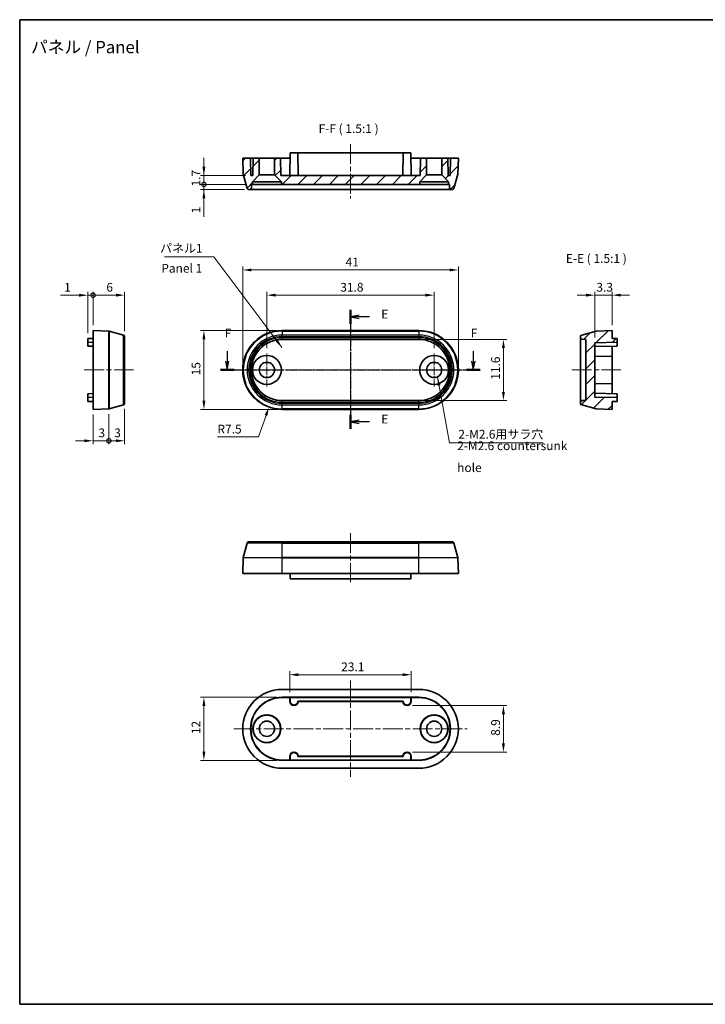
# Model space of a CAD drawing. Units: millimetres. Extents: x 10 to 1343, y 5 to 286.
# Drawn here: x 1082 to 1213, y 5 to 193 of the extents above; entities that cross this region are included whole.
import ezdxf

# ---------------------------------------------------------------- set-up
doc = ezdxf.new("R2010")
doc.units = ezdxf.units.MM
doc.header["$LTSCALE"] = 0.666667
doc.linetypes.add('CHAIN', pattern=[0.3543, 0.2362, -0.0295, 0.0591, -0.0295])
doc.layers.get('Defpoints').update_dxf_attribs({"lineweight": 25})
for name, color, linetype, lineweight in [('Border (ISO)', 7, 'Continuous', 35), ('Center Mark (ISO)', 131, 'Continuous', 18), ('Centerline (ISO)', 131, 'Continuous', 18), ('Dimension (ISO)', 7, 'Continuous', 18), ('Hatch (ISO)', 1, 'Continuous', 18), ('Section Line (ISO)', 7, 'CHAIN', 25), ('Symbol (ISO)', 7, 'Continuous', 18), ('Visible (ISO)', 7, 'Continuous', 35), ('Visible Narrow (ISO)', 7, 'Continuous', 25)]:
    doc.layers.add(name, color=color, linetype=linetype, lineweight=lineweight)
doc.styles.add('Note Text (TK)', font='txt')
doc.dimstyles.new('Default - Method 1b (TK)', dxfattribs={"dimscale": 0.666667, "dimtxt": 2.5, "dimasz": 2.5, "dimexe": 1, "dimexo": 1.5, "dimgap": 1, "dimtad": 1, "dimtoh": 1, "dimrnd": 1e-08, "dimdsep": 46, "dimtxsty": 'Note Text (TK)', "dimcen": 0.09, "dimdle": 5, "dimclrd": 100, "dimclre": 100, "dimclrt": 7, "dimadec": 1, "dimazin": 1, "dimtfac": 1, "dimtmove": 0, "dimatfit": 3, "dimfxl": 1, "dimtolj": 1, "dimlwd": -1, "dimlwe": -1, "dimarcsym": 0})
doc.dimstyles.new('Default - Method 1b (TK)$7', dxfattribs={"dimscale": 0.666667, "dimtxt": 2.5, "dimasz": 2.5, "dimexe": 1, "dimexo": 1.5, "dimgap": 1, "dimtad": 1, "dimtoh": 1, "dimrnd": 1e-08, "dimdsep": 46, "dimtxsty": 'Note Text (TK)', "dimcen": 0.09, "dimdle": 5, "dimclrd": 100, "dimclre": 100, "dimclrt": 7, "dimadec": 1, "dimazin": 1, "dimtfac": 1, "dimtmove": 0, "dimatfit": 3, "dimfxl": 1, "dimtolj": 1, "dimlwd": -1, "dimlwe": -1, "dimarcsym": 0})
pattern_1 = [(45, (1072.6667, 8e-07), (-1.49671, 1.49671), [])]

# ---------------------------------------------------------------- blocks, each defined once
blk = doc.blocks.new('図面枠 tk図枠')
at = {"layer": 'Border (ISO)'}
for p, q in [((14.5, 289), (405.5, 289)), ((14.5, 289), (14.5, 8)), ((405.5, 289), (405.5, 8)), ((14.5, 8), (405.5, 8))]:
    blk.add_line(p, q, dxfattribs=at)
blk = doc.blocks.new('2dTransSection4')
at = {"layer": 'Section Line (ISO)', "linetype": 'CHAIN', "ltscale": 16.91433}
blk.add_line((108.83, 206.18), (108.83, 172.22), dxfattribs=at)
at = {"layer": 'Section Line (ISO)', "linetype": 'Continuous', "lineweight": 50}
for p, q in [((108.83, 206.18), (108.83, 202.18)), ((108.83, 176.21), (108.83, 172.22))]:
    blk.add_line(p, q, dxfattribs=at)
at = {"layer": 'Section Line (ISO)', "linetype": 'Continuous'}
for p, q in [((111.33, 204.68), (108.83, 204.18)), ((111.33, 204.18), (108.83, 204.18)), ((108.83, 204.18), (111.33, 203.68)), ((114.21, 204.18), (111.33, 204.18)), ((111.33, 174.72), (108.83, 174.22)), ((111.33, 174.22), (108.83, 174.22)), ((108.83, 174.22), (111.33, 173.72)), ((114.21, 174.22), (111.33, 174.22))]:
    blk.add_line(p, q, dxfattribs=at)
at = {"layer": 'Section Line (ISO)', "char_height": 2.5, "attachment_point": 7, "style": 'Note Text (TK)'}
for insert in [(117.6, 202.95), (117.6, 172.99)]:
    blk.add_mtext('E', dxfattribs=dict(at, insert=insert))
blk = doc.blocks.new('2dTransSection5')
at = {"layer": 'Section Line (ISO)', "linetype": 'Continuous'}
for p, q in [((73.68, 194.39), (73.68, 191.53)), ((143.85, 194.39), (143.85, 191.53)), ((73.18, 191.53), (73.68, 189.03)), ((73.68, 191.53), (73.68, 189.03)), ((73.68, 189.03), (74.18, 191.53)), ((143.35, 191.53), (143.85, 189.03)), ((143.85, 191.53), (143.85, 189.03)), ((143.85, 189.03), (144.35, 191.53))]:
    blk.add_line(p, q, dxfattribs=at)
at = {"layer": 'Section Line (ISO)', "linetype": 'CHAIN', "ltscale": 16.503805}
blk.add_line((71.76, 189.03), (145.78, 189.03), dxfattribs=at)
at = {"layer": 'Section Line (ISO)', "linetype": 'Continuous', "lineweight": 50}
for p, q in [((71.76, 189.03), (75.61, 189.03)), ((141.93, 189.03), (145.78, 189.03))]:
    blk.add_line(p, q, dxfattribs=at)
at = {"layer": 'Section Line (ISO)', "char_height": 2.5, "attachment_point": 7, "style": 'Note Text (TK)'}
for insert in [(72.97, 197.53), (143.14, 197.53)]:
    blk.add_mtext('F', dxfattribs=dict(at, insert=insert))
blk = doc.blocks.new('*D106')
at = {"layer": 'Defpoints', "color": 0}
for p in [(1165.72, 145.05), (1124.72, 126.02), (1165.72, 126.02)]:
    blk.add_point(p, dxfattribs=at)
at = {"layer": 'Dimension (ISO)', "color": 100}
for p, q in [((1124.72, 127.02), (1124.72, 145.71)), ((1126.39, 145.05), (1164.05, 145.05)), ((1165.72, 127.02), (1165.72, 145.71))]:
    blk.add_line(p, q, dxfattribs=at)
for points in [[(1126.39, 145.32), (1126.39, 144.77), (1124.72, 145.05)], [(1164.05, 145.32), (1164.05, 144.77), (1165.72, 145.05)]]:
    blk.add_solid(points, dxfattribs=at)
at = {"layer": 'Dimension (ISO)', "color": 7, "insert": (1144.28, 146.55), "char_height": 1.667, "attachment_point": 4, "style": 'Note Text (TK)'}
blk.add_mtext('\\A1;41', dxfattribs=at)
blk = doc.blocks.new('*D107')
at = {"layer": 'Defpoints', "color": 0}
for p in [(1161.12, 140.26), (1129.32, 129.14), (1161.12, 129.14)]:
    blk.add_point(p, dxfattribs=at)
at = {"layer": 'Dimension (ISO)', "color": 100}
for p, q in [((1129.32, 130.14), (1129.32, 140.92)), ((1161.12, 130.14), (1161.12, 140.92)), ((1130.99, 140.26), (1159.45, 140.26))]:
    blk.add_line(p, q, dxfattribs=at)
for points in [[(1130.99, 140.54), (1130.99, 139.98), (1129.32, 140.26)], [(1159.45, 140.54), (1159.45, 139.98), (1161.12, 140.26)]]:
    blk.add_solid(points, dxfattribs=at)
at = {"layer": 'Dimension (ISO)', "color": 7, "insert": (1143.27, 141.76), "char_height": 1.667, "attachment_point": 4, "style": 'Note Text (TK)'}
blk.add_mtext('\\A1;31.8', dxfattribs=at)
blk = doc.blocks.new('*D108')
at = {"layer": 'Defpoints', "color": 0}
for p in [(1132.22, 133.52), (1117.35, 118.52), (1132.22, 118.52)]:
    blk.add_point(p, dxfattribs=at)
at = {"layer": 'Dimension (ISO)', "color": 100}
for p, q in [((1131.22, 133.52), (1116.68, 133.52)), ((1117.35, 131.85), (1117.35, 120.19)), ((1131.22, 118.52), (1116.68, 118.52))]:
    blk.add_line(p, q, dxfattribs=at)
for points in [[(1117.07, 131.85), (1117.63, 131.85), (1117.35, 133.52)], [(1117.07, 120.19), (1117.63, 120.19), (1117.35, 118.52)]]:
    blk.add_solid(points, dxfattribs=at)
at = {"layer": 'Dimension (ISO)', "color": 7, "insert": (1115.85, 125), "char_height": 1.667, "attachment_point": 4, "rotation": 90, "style": 'Note Text (TK)'}
blk.add_mtext('\\A1;15', dxfattribs=at)
blk = doc.blocks.new('_DotSmall')
at = {"color": 0, "linetype": 'ByBlock', "const_width": 0.5}
blk.add_lwpolyline([(-0.0625, 0, 1), (0.0625, 0, 1)], format="xyb", close=True, dxfattribs=at)
blk = doc.blocks.new('*D109')
at = {"layer": 'Defpoints', "color": 0}
for p in [(1096.28, 140.24), (1096.28, 133.52), (1095.28, 132)]:
    blk.add_point(p, dxfattribs=at)
at = {"layer": 'Dimension (ISO)', "color": 100}
for p, q in [((1095.28, 133), (1095.28, 140.91)), ((1096.28, 134.52), (1096.28, 140.91)), ((1093.62, 140.24), (1090.11, 140.24)), ((1096.28, 140.24), (1095.28, 140.24)), ((1096.28, 140.24), (1099.62, 140.24))]:
    blk.add_line(p, q, dxfattribs=at)
blk.add_solid([(1093.62, 140.52), (1093.62, 139.97), (1095.28, 140.24)], dxfattribs=at)
at = {"layer": 'Dimension (ISO)', "color": 100, "xscale": 1.666666666666666, "yscale": 1.666666666666666, "zscale": 1.666666666666666, "rotation": 180}
blk.add_blockref('_DotSmall', (1096.28, 140.24), dxfattribs=at)
at = {"layer": 'Dimension (ISO)', "color": 7, "insert": (1090.78, 141.74), "char_height": 1.667, "attachment_point": 4, "style": 'Note Text (TK)'}
blk.add_mtext('\\A1;1', dxfattribs=at)
blk = doc.blocks.new('*D110')
at = {"layer": 'Defpoints', "color": 0}
for p in [(1102.28, 140.26), (1096.28, 133.52), (1102.28, 132.38)]:
    blk.add_point(p, dxfattribs=at)
at = {"layer": 'Dimension (ISO)', "color": 100}
for p, q in [((1096.28, 134.52), (1096.28, 140.92)), ((1102.28, 133.38), (1102.28, 140.92)), ((1096.28, 140.26), (1100.62, 140.26))]:
    blk.add_line(p, q, dxfattribs=at)
blk.add_solid([(1100.62, 140.54), (1100.62, 139.98), (1102.28, 140.26)], dxfattribs=at)
at = {"layer": 'Dimension (ISO)', "color": 100, "xscale": 1.666666666666666, "yscale": 1.666666666666666, "zscale": 1.666666666666666, "rotation": 180}
blk.add_blockref('_DotSmall', (1096.28, 140.26), dxfattribs=at)
at = {"layer": 'Dimension (ISO)', "color": 7, "insert": (1098.81, 141.76), "char_height": 1.667, "attachment_point": 4, "style": 'Note Text (TK)'}
blk.add_mtext('\\A1;6', dxfattribs=at)
blk = doc.blocks.new('*D111')
at = {"layer": 'Defpoints', "color": 0}
for p in [(1096.28, 118.52), (1099.28, 118.63), (1099.28, 112.55)]:
    blk.add_point(p, dxfattribs=at)
at = {"layer": 'Dimension (ISO)', "color": 100}
for p, q in [((1096.28, 117.52), (1096.28, 111.89)), ((1099.28, 117.63), (1099.28, 111.89)), ((1094.62, 112.55), (1092.95, 112.55)), ((1096.28, 112.55), (1099.28, 112.55)), ((1099.28, 112.55), (1100.95, 112.55))]:
    blk.add_line(p, q, dxfattribs=at)
blk.add_solid([(1094.62, 112.83), (1094.62, 112.28), (1096.28, 112.55)], dxfattribs=at)
at = {"layer": 'Dimension (ISO)', "color": 100, "xscale": 1.666666666666666, "yscale": 1.666666666666666, "zscale": 1.666666666666666, "rotation": 180}
blk.add_blockref('_DotSmall', (1099.28, 112.55), dxfattribs=at)
at = {"layer": 'Dimension (ISO)', "color": 7, "insert": (1097.3, 114.05), "char_height": 1.667, "attachment_point": 4, "style": 'Note Text (TK)'}
blk.add_mtext('\\A1;3', dxfattribs=at)
blk = doc.blocks.new('*D112')
at = {"layer": 'Defpoints', "color": 0}
for p in [(1099.28, 118.63), (1102.28, 119.66), (1102.28, 112.55)]:
    blk.add_point(p, dxfattribs=at)
at = {"layer": 'Dimension (ISO)', "color": 100}
for p, q in [((1102.28, 118.66), (1102.28, 111.89)), ((1099.28, 117.63), (1099.28, 111.89)), ((1099.28, 112.55), (1100.62, 112.55))]:
    blk.add_line(p, q, dxfattribs=at)
blk.add_solid([(1100.62, 112.83), (1100.62, 112.28), (1102.28, 112.55)], dxfattribs=at)
at = {"layer": 'Dimension (ISO)', "color": 100, "xscale": 1.666666666666666, "yscale": 1.666666666666666, "zscale": 1.666666666666666, "rotation": 180}
blk.add_blockref('_DotSmall', (1099.28, 112.55), dxfattribs=at)
at = {"layer": 'Dimension (ISO)', "color": 7, "insert": (1100.3, 114.05), "char_height": 1.667, "attachment_point": 4, "style": 'Note Text (TK)'}
blk.add_mtext('\\A1;3', dxfattribs=at)
blk = doc.blocks.new('*D113')
at = {"layer": 'Defpoints', "color": 0}
for p in [(1132.22, 126.02), (1129.71, 118.95)]:
    blk.add_point(p, dxfattribs=at)
at = {"layer": 'Dimension (ISO)', "color": 100}
for p, q in [((1127.7, 113.27), (1129.16, 117.38)), ((1119.92, 113.27), (1127.7, 113.27))]:
    blk.add_line(p, q, dxfattribs=at)
blk.add_solid([(1128.89, 117.47), (1129.42, 117.29), (1129.71, 118.95)], dxfattribs=at)
at = {"layer": 'Dimension (ISO)', "color": 7, "insert": (1119.92, 114.77), "char_height": 1.667, "attachment_point": 4, "style": 'Note Text (TK)'}
blk.add_mtext('\\A1;R7.5', dxfattribs=at)
blk = doc.blocks.new('*D114')
at = {"layer": 'Defpoints', "color": 0}
for p in [(1194.95, 140.26), (1194.95, 133.52), (1191.65, 131.21)]:
    blk.add_point(p, dxfattribs=at)
at = {"layer": 'Dimension (ISO)', "color": 100}
for p, q in [((1191.65, 132.21), (1191.65, 140.92)), ((1194.95, 134.52), (1194.95, 140.92)), ((1189.98, 140.26), (1188.31, 140.26)), ((1191.65, 140.26), (1194.95, 140.26)), ((1196.61, 140.26), (1198.28, 140.26))]:
    blk.add_line(p, q, dxfattribs=at)
for points in [[(1189.98, 140.54), (1189.98, 139.98), (1191.65, 140.26)], [(1196.61, 140.54), (1196.61, 139.98), (1194.95, 140.26)]]:
    blk.add_solid(points, dxfattribs=at)
at = {"layer": 'Dimension (ISO)', "color": 7, "insert": (1191.96, 141.76), "char_height": 1.667, "attachment_point": 4, "style": 'Note Text (TK)'}
blk.add_mtext('\\A1;3.3', dxfattribs=at)
blk = doc.blocks.new('*D115')
at = {"layer": 'Defpoints', "color": 0}
for p in [(1158.22, 131.85), (1158.22, 120.2), (1174.29, 120.2)]:
    blk.add_point(p, dxfattribs=at)
at = {"layer": 'Dimension (ISO)', "color": 100}
for p, q in [((1159.22, 131.85), (1174.96, 131.85)), ((1174.29, 130.18), (1174.29, 121.86)), ((1159.22, 120.2), (1174.96, 120.2))]:
    blk.add_line(p, q, dxfattribs=at)
for points in [[(1174.01, 130.18), (1174.57, 130.18), (1174.29, 131.85)], [(1174.01, 121.86), (1174.57, 121.86), (1174.29, 120.2)]]:
    blk.add_solid(points, dxfattribs=at)
at = {"layer": 'Dimension (ISO)', "color": 7, "insert": (1172.79, 124.15), "char_height": 1.667, "attachment_point": 4, "rotation": 90, "style": 'Note Text (TK)'}
blk.add_mtext('\\A1;11.6', dxfattribs=at)
blk = doc.blocks.new('*D116')
at = {"layer": 'Defpoints', "color": 0}
for p in [(1156.78, 68.04), (1133.66, 63.7), (1156.78, 63.7)]:
    blk.add_point(p, dxfattribs=at)
at = {"layer": 'Dimension (ISO)', "color": 100}
for p, q in [((1133.66, 64.7), (1133.66, 68.71)), ((1135.33, 68.04), (1155.11, 68.04)), ((1156.78, 64.7), (1156.78, 68.71))]:
    blk.add_line(p, q, dxfattribs=at)
for points in [[(1135.33, 68.32), (1135.33, 67.76), (1133.66, 68.04)], [(1155.11, 68.32), (1155.11, 67.76), (1156.78, 68.04)]]:
    blk.add_solid(points, dxfattribs=at)
at = {"layer": 'Dimension (ISO)', "color": 7, "insert": (1143.44, 69.54), "char_height": 1.667, "attachment_point": 4, "style": 'Note Text (TK)'}
blk.add_mtext('\\A1;23.1', dxfattribs=at)
blk = doc.blocks.new('*D117')
at = {"layer": 'Defpoints', "color": 0}
for p in [(1132.22, 63.75), (1117.35, 51.75), (1132.22, 51.75)]:
    blk.add_point(p, dxfattribs=at)
at = {"layer": 'Dimension (ISO)', "color": 100}
for p, q in [((1131.22, 63.75), (1116.68, 63.75)), ((1117.35, 62.09), (1117.35, 53.42)), ((1131.22, 51.75), (1116.68, 51.75))]:
    blk.add_line(p, q, dxfattribs=at)
for points in [[(1117.07, 62.09), (1117.63, 62.09), (1117.35, 63.75)], [(1117.07, 53.42), (1117.63, 53.42), (1117.35, 51.75)]]:
    blk.add_solid(points, dxfattribs=at)
at = {"layer": 'Dimension (ISO)', "color": 7, "insert": (1115.85, 56.73), "char_height": 1.667, "attachment_point": 4, "rotation": 90, "style": 'Note Text (TK)'}
blk.add_mtext('\\A1;12', dxfattribs=at)
blk = doc.blocks.new('*D118')
at = {"layer": 'Defpoints', "color": 0}
for p in [(1156, 62.2), (1156, 53.31), (1174.29, 53.31)]:
    blk.add_point(p, dxfattribs=at)
at = {"layer": 'Dimension (ISO)', "color": 100}
for p, q in [((1157, 62.2), (1174.96, 62.2)), ((1174.29, 60.53), (1174.29, 54.98)), ((1157, 53.31), (1174.96, 53.31))]:
    blk.add_line(p, q, dxfattribs=at)
for points in [[(1174.01, 60.53), (1174.57, 60.53), (1174.29, 62.2)], [(1174.01, 54.98), (1174.57, 54.98), (1174.29, 53.31)]]:
    blk.add_solid(points, dxfattribs=at)
at = {"layer": 'Dimension (ISO)', "color": 7, "insert": (1172.79, 56.42), "char_height": 1.667, "attachment_point": 4, "rotation": 90, "style": 'Note Text (TK)'}
blk.add_mtext('\\A1;8.9', dxfattribs=at)
blk = doc.blocks.new('*D119')
at = {"layer": 'Defpoints', "color": 0}
for p in [(1117.35, 161.33), (1126.4, 161.33), (1126.08, 160.33)]:
    blk.add_point(p, dxfattribs=at)
at = {"layer": 'Dimension (ISO)', "color": 100}
for p, q in [((1117.35, 161.33), (1117.35, 164.66)), ((1125.4, 161.33), (1116.68, 161.33)), ((1117.35, 161.33), (1117.35, 160.33)), ((1125.08, 160.33), (1116.68, 160.33)), ((1117.35, 158.66), (1117.35, 155.16))]:
    blk.add_line(p, q, dxfattribs=at)
blk.add_solid([(1117.07, 158.66), (1117.63, 158.66), (1117.35, 160.33)], dxfattribs=at)
at = {"layer": 'Dimension (ISO)', "color": 100, "xscale": 1.666666666666666, "yscale": 1.666666666666666, "zscale": 1.666666666666666, "rotation": 270}
blk.add_blockref('_DotSmall', (1117.35, 161.33), dxfattribs=at)
at = {"layer": 'Dimension (ISO)', "color": 7, "insert": (1115.85, 155.83), "char_height": 1.667, "attachment_point": 4, "rotation": 90, "style": 'Note Text (TK)'}
blk.add_mtext('\\A1;1', dxfattribs=at)
blk = doc.blocks.new('*D120')
at = {"layer": 'Defpoints', "color": 0}
for p in [(1117.35, 163.03), (1126.28, 163.03), (1126.4, 161.33)]:
    blk.add_point(p, dxfattribs=at)
at = {"layer": 'Dimension (ISO)', "color": 100}
for p, q in [((1117.35, 164.7), (1117.35, 166.36)), ((1125.28, 163.03), (1116.68, 163.03)), ((1117.35, 161.33), (1117.35, 163.03)), ((1125.4, 161.33), (1116.68, 161.33)), ((1117.35, 161.33), (1117.35, 159.66))]:
    blk.add_line(p, q, dxfattribs=at)
blk.add_solid([(1117.07, 164.7), (1117.63, 164.7), (1117.35, 163.03)], dxfattribs=at)
at = {"layer": 'Dimension (ISO)', "color": 100, "xscale": 1.666666666666666, "yscale": 1.666666666666666, "zscale": 1.666666666666666, "rotation": 90}
blk.add_blockref('_DotSmall', (1117.35, 161.33), dxfattribs=at)
at = {"layer": 'Dimension (ISO)', "color": 7, "insert": (1115.85, 160.93), "char_height": 1.667, "attachment_point": 4, "rotation": 90, "style": 'Note Text (TK)'}
blk.add_mtext('\\A1;1.7', dxfattribs=at)

msp = doc.modelspace()

# ---------------------------------------------------------------- hatches: boundary and pattern name
at = {"layer": 'Hatch (ISO)'}
h = msp.add_hatch(dxfattribs=at)
h.set_pattern_fill('ANSI31', color=256, scale=16.933333, style=0)
h.set_pattern_definition(pattern_1)
edge = h.paths.add_edge_path()
edge.add_line((1162.57, 163.13), (1163.87, 161.83))
edge.add_line((1163.87, 161.83), (1163.87, 161.33))
edge.add_line((1163.87, 161.33), (1164.044, 161.33))
edge.add_line((1164.044, 161.33), (1164.056, 160.625))
edge.add_ellipse((1164.356, 160.63), major_axis=(-0.3, -0.005), ratio=1, start_angle=0, end_angle=89)
edge.add_line((1164.356, 160.33), (1164.581, 160.33))
edge.add_ellipse((1164.581, 160.63), major_axis=(0, -0.3), ratio=1, start_angle=0, end_angle=75)
edge.add_line((1164.871, 160.552), (1165.606, 163.297))
edge.add_ellipse((1165.316, 163.375), major_axis=(0.29, -0.078), ratio=1, start_angle=0, end_angle=13)
edge.add_line((1165.616, 163.364), (1165.72, 166.33))
edge.add_line((1165.72, 166.33), (1164.22, 166.33))
edge.add_line((1164.22, 166.33), (1164.162, 163.03))
edge.add_line((1164.162, 163.03), (1163.767, 163.03))
edge.add_line((1163.767, 163.03), (1163.71, 166.33))
edge.add_line((1163.71, 166.33), (1162.57, 166.33))
edge.add_line((1162.57, 166.33), (1162.57, 163.13))
h.paths.add_polyline_path([(1130.77, 163.13), (1132.07, 161.83), (1132.07, 161.33), (1158.37, 161.33), (1158.37, 161.83), (1159.67, 163.13), (1159.67, 166.33), (1158.53, 166.33), (1158.472, 163.03), (1131.967, 163.03), (1131.91, 166.33), (1130.77, 166.33)])
edge = h.paths.add_edge_path()
edge.add_line((1126.57, 161.83), (1127.87, 163.13))
edge.add_line((1127.87, 163.13), (1127.87, 166.33))
edge.add_line((1127.87, 166.33), (1126.73, 166.33))
edge.add_line((1126.73, 166.33), (1126.672, 163.03))
edge.add_line((1126.672, 163.03), (1126.277, 163.03))
edge.add_line((1126.277, 163.03), (1126.22, 166.33))
edge.add_line((1126.22, 166.33), (1124.72, 166.33))
edge.add_line((1124.72, 166.33), (1124.823, 163.364))
edge.add_ellipse((1125.123, 163.375), major_axis=(-0.3, -0.01), ratio=1, start_angle=0, end_angle=13)
edge.add_line((1124.833, 163.297), (1125.569, 160.552))
edge.add_ellipse((1125.859, 160.63), major_axis=(-0.29, -0.078), ratio=1, start_angle=0, end_angle=75)
edge.add_line((1125.859, 160.33), (1126.084, 160.33))
edge.add_ellipse((1126.084, 160.63), major_axis=(0, -0.3), ratio=1, start_angle=0, end_angle=89)
edge.add_line((1126.383, 160.625), (1126.396, 161.33))
edge.add_line((1126.396, 161.33), (1126.57, 161.33))
edge.add_line((1126.57, 161.33), (1126.57, 161.83))
h = msp.add_hatch(dxfattribs=at)
h.set_pattern_fill('ANSI31', color=256, scale=16.933333, style=0)
h.set_pattern_definition(pattern_1)
edge = h.paths.add_edge_path()
edge.add_line((1195.945, 132.004), (1194.945, 132.021))
edge.add_line((1194.945, 132.021), (1194.945, 133.521))
edge.add_line((1194.945, 133.521), (1191.98, 133.418))
edge.add_ellipse((1191.99, 133.118), major_axis=(-0.01, 0.3), ratio=1, start_angle=0, end_angle=13)
edge.add_line((1191.912, 133.407), (1189.168, 132.672))
edge.add_ellipse((1189.245, 132.382), major_axis=(-0.078, 0.29), ratio=1, start_angle=0, end_angle=75)
edge.add_line((1188.945, 132.382), (1188.945, 132.157))
edge.add_ellipse((1189.245, 132.157), major_axis=(-0.3, 0), ratio=1, start_angle=0, end_angle=89)
edge.add_line((1189.24, 131.857), (1189.945, 131.845))
edge.add_line((1189.945, 131.845), (1189.945, 120.197))
edge.add_line((1189.945, 120.197), (1189.24, 120.185))
edge.add_ellipse((1189.245, 119.885), major_axis=(-0.005, 0.3), ratio=1, start_angle=0, end_angle=89)
edge.add_line((1188.945, 119.885), (1188.945, 119.66))
edge.add_ellipse((1189.245, 119.66), major_axis=(-0.3, 0), ratio=1, start_angle=0, end_angle=75)
edge.add_line((1189.168, 119.37), (1191.912, 118.635))
edge.add_ellipse((1191.99, 118.924), major_axis=(-0.078, -0.29), ratio=1, start_angle=0, end_angle=13)
edge.add_line((1191.98, 118.625), (1194.945, 118.521))
edge.add_line((1194.945, 118.521), (1194.945, 120.021))
edge.add_line((1194.945, 120.021), (1195.945, 120.039))
edge.add_line((1195.945, 120.039), (1195.945, 120.754))
edge.add_line((1195.945, 120.754), (1191.645, 120.829))
edge.add_line((1191.645, 120.829), (1191.645, 131.213))
edge.add_line((1191.645, 131.213), (1195.945, 131.289))
edge.add_line((1195.945, 131.289), (1195.945, 132.004))

# ---------------------------------------------------------------- linework, layer by layer
at = {"layer": 'Center Mark (ISO)', "linetype": 'CHAIN', "ltscale": 10.389689}
for p, q in [((1129.32, 129.138), (1129.32, 122.904)), ((1161.12, 129.138), (1161.12, 122.904)), ((1132.436, 126.021), (1126.203, 126.021)), ((1164.236, 126.021), (1158.003, 126.021))]:
    msp.add_line(p, q, dxfattribs=at)
at = {"layer": 'Centerline (ISO)', "linetype": 'CHAIN', "ltscale": 23.990969}
for p, q in [((1145.22, 168.997), (1145.22, 158.663)), ((1145.22, 135.074), (1145.22, 116.854)), ((1094.615, 126.021), (1103.948, 126.021)), ((1123.053, 126.021), (1167.386, 126.021)), ((1187.279, 126.021), (1196.612, 126.021)), ((1145.22, 94.964), (1145.22, 85.63)), ((1145.22, 66.919), (1145.22, 48.586)), ((1123.053, 57.753), (1167.386, 57.753))]:
    msp.add_line(p, q, dxfattribs=at)
at = {"layer": 'Visible (ISO)'}
for p, q in [((1133.662, 163.03), (1133.737, 167.33)), ((1133.737, 167.33), (1135.202, 167.33)), ((1155.237, 167.33), (1135.202, 167.33)), ((1135.202, 167.33), (1135.22, 166.33)), ((1155.237, 167.33), (1155.22, 166.33)), ((1155.237, 167.33), (1156.702, 167.33)), ((1156.777, 163.03), (1156.702, 167.33)), ((1126.22, 166.33), (1124.72, 166.33)), ((1124.72, 166.33), (1124.823, 163.364)), ((1126.277, 163.03), (1126.22, 166.33)), ((1126.22, 166.33), (1126.73, 166.33)), ((1126.73, 166.33), (1126.672, 163.03)), ((1127.87, 166.33), (1126.73, 166.33)), ((1127.87, 163.13), (1127.87, 166.33)), ((1127.87, 166.33), (1130.77, 166.33)), ((1131.91, 166.33), (1130.77, 166.33)), ((1130.77, 166.33), (1130.77, 163.13)), ((1131.967, 163.03), (1131.91, 166.33)), ((1131.91, 166.33), (1132.22, 166.33)), ((1132.22, 166.33), (1133.72, 166.33)), ((1156.72, 166.33), (1158.22, 166.33)), ((1158.22, 166.33), (1158.53, 166.33)), ((1158.53, 166.33), (1158.472, 163.03)), ((1159.67, 166.33), (1158.53, 166.33)), ((1159.67, 163.13), (1159.67, 166.33)), ((1159.67, 166.33), (1162.57, 166.33)), ((1163.71, 166.33), (1162.57, 166.33)), ((1162.57, 166.33), (1162.57, 163.13)), ((1163.767, 163.03), (1163.71, 166.33)), ((1163.71, 166.33), (1164.22, 166.33)), ((1164.22, 166.33), (1164.162, 163.03)), ((1165.72, 166.33), (1164.22, 166.33)), ((1165.616, 163.364), (1165.72, 166.33)), ((1124.833, 163.297), (1125.569, 160.552)), ((1126.672, 163.03), (1126.277, 163.03)), ((1126.57, 161.83), (1127.87, 163.13)), ((1127.87, 163.13), (1130.77, 163.13)), ((1130.77, 163.13), (1132.07, 161.83)), ((1158.472, 163.03), (1131.967, 163.03)), ((1158.37, 161.83), (1159.67, 163.13)), ((1159.67, 163.13), (1162.57, 163.13)), ((1162.57, 163.13), (1163.87, 161.83)), ((1164.162, 163.03), (1163.767, 163.03)), ((1164.871, 160.552), (1165.606, 163.297)), ((1126.383, 160.625), (1126.396, 161.33)), ((1126.396, 161.33), (1126.57, 161.33)), ((1126.57, 161.33), (1126.57, 161.83)), ((1126.57, 161.83), (1132.07, 161.83)), ((1132.07, 161.33), (1126.57, 161.33)), ((1132.07, 161.83), (1132.07, 161.33)), ((1132.07, 161.33), (1158.37, 161.33)), ((1158.37, 161.33), (1158.37, 161.83)), ((1158.37, 161.83), (1163.87, 161.83)), ((1163.87, 161.33), (1158.37, 161.33)), ((1163.87, 161.83), (1163.87, 161.33)), ((1163.87, 161.33), (1164.044, 161.33)), ((1164.044, 161.33), (1164.056, 160.625)), ((1125.859, 160.33), (1126.084, 160.33)), ((1126.084, 160.33), (1132.22, 160.33)), ((1132.22, 160.33), (1158.22, 160.33)), ((1158.22, 160.33), (1164.356, 160.33)), ((1164.356, 160.33), (1164.581, 160.33)), ((1096.282, 133.521), (1099.248, 133.418)), ((1096.282, 133.521), (1096.282, 118.521)), ((1099.315, 133.407), (1102.059, 132.672)), ((1132.22, 133.521), (1158.22, 133.521)), ((1191.912, 133.407), (1189.168, 132.672)), ((1194.945, 133.521), (1191.98, 133.418)), ((1194.945, 132.021), (1194.945, 133.521)), ((1096.282, 132.021), (1095.282, 132.004)), ((1095.282, 132.004), (1095.282, 131.271)), ((1095.282, 130.539), (1095.282, 131.271)), ((1102.282, 132.382), (1102.282, 119.66)), ((1158.22, 131.845), (1132.22, 131.845)), ((1188.945, 132.382), (1188.945, 132.157)), ((1188.945, 132.157), (1188.945, 119.885)), ((1189.24, 131.857), (1189.945, 131.845)), ((1189.945, 131.845), (1189.945, 120.197)), ((1191.645, 131.213), (1195.945, 131.289)), ((1191.645, 120.829), (1191.645, 131.213)), ((1195.945, 132.004), (1194.945, 132.021)), ((1195.945, 131.289), (1195.945, 132.004)), ((1195.945, 131.289), (1195.945, 130.539)), ((1095.282, 130.539), (1096.282, 130.521)), ((1195.945, 130.539), (1191.645, 130.463)), ((1194.945, 130.521), (1194.945, 128.611)), ((1194.945, 128.611), (1191.645, 128.669)), ((1194.945, 123.431), (1194.945, 128.611)), ((1194.945, 123.431), (1191.645, 123.373)), ((1194.945, 123.431), (1194.945, 121.521)), ((1095.282, 121.504), (1096.282, 121.521)), ((1095.282, 120.771), (1095.282, 121.504)), ((1095.282, 120.771), (1095.282, 120.039)), ((1096.282, 120.021), (1095.282, 120.039)), ((1132.22, 120.197), (1158.22, 120.197)), ((1189.945, 120.197), (1189.24, 120.185)), ((1195.945, 121.504), (1191.645, 121.579)), ((1195.945, 120.754), (1191.645, 120.829)), ((1194.945, 120.021), (1195.945, 120.039)), ((1194.945, 118.521), (1194.945, 120.021)), ((1195.945, 121.504), (1195.945, 120.754)), ((1195.945, 120.039), (1195.945, 120.754)), ((1096.282, 118.521), (1099.248, 118.625)), ((1099.315, 118.635), (1102.059, 119.37)), ((1158.22, 118.521), (1132.22, 118.521)), ((1188.945, 119.885), (1188.945, 119.66)), ((1189.168, 119.37), (1191.912, 118.635)), ((1191.98, 118.625), (1194.945, 118.521)), ((1125.569, 93.074), (1124.833, 90.33)), ((1125.859, 93.297), (1132.22, 93.297)), ((1158.22, 93.297), (1132.22, 93.297)), ((1158.22, 93.297), (1164.581, 93.297)), ((1164.871, 93.074), (1165.606, 90.33)), ((1124.823, 90.263), (1124.72, 87.297)), ((1165.616, 90.263), (1165.72, 87.297)), ((1124.72, 87.297), (1132.22, 87.297)), ((1158.22, 87.297), (1132.22, 87.297)), ((1133.72, 87.297), (1133.737, 86.297)), ((1133.737, 86.297), (1156.702, 86.297)), ((1156.72, 87.297), (1156.702, 86.297)), ((1158.22, 87.297), (1165.72, 87.297)), ((1158.22, 65.253), (1132.22, 65.253)), ((1132.22, 63.753), (1133.72, 63.753)), ((1133.662, 63.695), (1132.22, 63.695)), ((1133.662, 63.695), (1133.72, 63.753)), ((1133.662, 63.003), (1133.662, 63.695)), ((1133.72, 63.753), (1156.72, 63.753)), ((1133.72, 63.753), (1133.737, 63.735)), ((1133.737, 63.735), (1156.702, 63.735)), ((1133.737, 63.003), (1133.737, 63.735)), ((1156.72, 63.753), (1156.702, 63.735)), ((1156.702, 63.735), (1156.702, 63.003)), ((1156.72, 63.753), (1158.22, 63.753)), ((1156.72, 63.753), (1156.777, 63.695)), ((1156.777, 63.695), (1156.777, 63.003)), ((1158.22, 63.695), (1156.777, 63.695)), ((1155.237, 63.02), (1135.202, 63.02)), ((1155.164, 62.945), (1135.275, 62.945)), ((1133.662, 51.81), (1133.662, 52.503)), ((1133.737, 51.77), (1133.737, 52.503)), ((1135.202, 52.485), (1155.237, 52.485)), ((1135.275, 52.56), (1155.164, 52.56)), ((1156.702, 52.503), (1156.702, 51.77)), ((1156.777, 52.503), (1156.777, 51.81)), ((1132.22, 51.81), (1133.662, 51.81)), ((1133.72, 51.753), (1132.22, 51.753)), ((1133.72, 51.753), (1133.662, 51.81)), ((1133.72, 51.753), (1133.737, 51.77)), ((1156.72, 51.753), (1133.72, 51.753)), ((1156.702, 51.77), (1133.737, 51.77)), ((1156.72, 51.753), (1156.702, 51.77)), ((1156.777, 51.81), (1156.72, 51.753)), ((1158.22, 51.753), (1156.72, 51.753)), ((1156.777, 51.81), (1158.22, 51.81)), ((1132.22, 50.253), (1158.22, 50.253))]:
    msp.add_line(p, q, dxfattribs=at)
for centre, radius in [((1129.32, 126.021), 2.75), ((1129.32, 126.021), 1.45), ((1161.12, 126.021), 2.75), ((1161.12, 126.021), 1.45), ((1129.32, 57.753), 2.648), ((1129.32, 57.753), 2.59), ((1161.12, 57.753), 2.648), ((1161.12, 57.753), 2.59), ((1129.32, 57.753), 1.45), ((1161.12, 57.753), 1.45)]:
    msp.add_circle(centre, radius, dxfattribs=at)
for centre, radius, start, end in [((1125.123, 163.375), 0.3, 182, 195), ((1165.316, 163.375), 0.3, 345, 358), ((1125.859, 160.63), 0.3, 195, 270), ((1126.084, 160.63), 0.3, 270, 359), ((1164.356, 160.63), 0.3, 181, 270), ((1164.581, 160.63), 0.3, 270, 345), ((1099.237, 133.118), 0.3, 75, 88), ((1132.22, 126.021), 7.5, 90, 270), ((1158.22, 126.021), 7.5, 270, 90), ((1191.99, 133.118), 0.3, 92, 105), ((1101.982, 132.382), 0.3, 0, 75), ((1132.22, 126.021), 5.824, 90, 270), ((1158.22, 126.021), 5.824, 270, 90), ((1189.245, 132.382), 0.3, 105, 180), ((1189.245, 132.157), 0.3, 180, 269), ((1189.245, 119.885), 0.3, 91, 180), ((1099.237, 118.924), 0.3, 272, 285), ((1101.982, 119.66), 0.3, 285, 0), ((1189.245, 119.66), 0.3, 180, 255), ((1191.99, 118.924), 0.3, 255, 268), ((1125.859, 92.997), 0.3, 90, 165), ((1164.581, 92.997), 0.3, 15, 90), ((1125.123, 90.252), 0.3, 165, 178), ((1165.316, 90.252), 0.3, 2, 15), ((1132.22, 57.753), 7.5, 90, 270), ((1132.22, 57.753), 6, 90, 270), ((1132.22, 57.753), 5.942, 90, 270), ((1158.22, 57.753), 7.5, 270, 90), ((1158.22, 57.753), 6, 270, 90), ((1158.22, 57.753), 5.942, 270, 90), ((1134.47, 63.003), 0.808, 180, 355.90994), ((1134.47, 63.003), 0.733, 180, 1.36537), ((1155.97, 63.003), 0.808, 184.09006, 0), ((1155.97, 63.003), 0.733, 178.63463, 0), ((1134.47, 52.503), 0.808, 4.09006, 180), ((1134.47, 52.503), 0.733, 358.63463, 180), ((1155.97, 52.503), 0.808, 0, 175.90994), ((1155.97, 52.503), 0.733, 0, 181.36537)]:
    msp.add_arc(centre, radius, start, end, dxfattribs=at)
for points in [[(1135.22, 166.33), (1135.248, 164.739), (1135.275, 163.03)], [(1155.22, 166.33), (1155.192, 164.739), (1155.164, 163.03)], [(1135.22, 63.003), (1135.211, 63.012), (1135.202, 63.02)], [(1135.22, 63.003), (1135.248, 62.975), (1135.275, 62.945)], [(1155.22, 63.003), (1155.192, 62.975), (1155.164, 62.945)], [(1155.22, 63.003), (1155.229, 63.012), (1155.237, 63.02)], [(1135.22, 52.503), (1135.211, 52.494), (1135.202, 52.485)], [(1135.22, 52.503), (1135.248, 52.531), (1135.275, 52.56)], [(1155.22, 52.503), (1155.192, 52.531), (1155.164, 52.56)], [(1155.22, 52.503), (1155.229, 52.494), (1155.237, 52.485)]]:
    msp.add_open_spline(points, degree=2, dxfattribs=at)
at = {"layer": 'Visible Narrow (ISO)'}
for p, q in [((1099.248, 118.625), (1099.248, 133.418)), ((1099.315, 133.407), (1099.315, 118.635)), ((1132.22, 133.521), (1132.22, 133.418)), ((1132.22, 133.407), (1132.22, 133.418)), ((1158.22, 133.418), (1132.22, 133.418)), ((1132.22, 133.407), (1132.22, 132.672)), ((1132.22, 133.407), (1158.22, 133.407)), ((1158.22, 133.521), (1158.22, 133.418)), ((1158.22, 133.418), (1158.22, 133.407)), ((1158.22, 133.407), (1158.22, 132.672)), ((1096.282, 131.271), (1095.282, 131.271)), ((1102.059, 119.37), (1102.059, 132.672)), ((1132.22, 132.382), (1132.22, 132.672)), ((1158.22, 132.672), (1132.22, 132.672)), ((1132.22, 132.382), (1158.22, 132.382)), ((1132.22, 131.857), (1132.22, 132.157)), ((1158.22, 132.157), (1132.22, 132.157)), ((1132.22, 131.857), (1158.22, 131.857)), ((1132.22, 131.857), (1132.22, 131.845)), ((1158.22, 132.672), (1158.22, 132.382)), ((1158.22, 132.157), (1158.22, 131.857)), ((1158.22, 131.857), (1158.22, 131.845)), ((1096.282, 120.771), (1095.282, 120.771)), ((1132.22, 120.185), (1132.22, 120.197)), ((1132.22, 119.885), (1132.22, 120.185)), ((1158.22, 120.185), (1132.22, 120.185)), ((1158.22, 120.185), (1158.22, 120.197)), ((1158.22, 119.885), (1158.22, 120.185)), ((1132.22, 119.885), (1158.22, 119.885)), ((1158.22, 119.66), (1132.22, 119.66)), ((1132.22, 119.37), (1132.22, 119.66)), ((1132.22, 119.37), (1158.22, 119.37)), ((1132.22, 118.635), (1132.22, 119.37)), ((1158.22, 118.635), (1132.22, 118.635)), ((1132.22, 118.625), (1132.22, 118.635)), ((1132.22, 118.625), (1158.22, 118.625)), ((1132.22, 118.521), (1132.22, 118.625)), ((1158.22, 119.37), (1158.22, 119.66)), ((1158.22, 118.635), (1158.22, 119.37)), ((1158.22, 118.625), (1158.22, 118.635)), ((1158.22, 118.521), (1158.22, 118.625)), ((1132.22, 93.074), (1125.569, 93.074)), ((1132.22, 93.074), (1132.22, 93.297)), ((1132.22, 93.074), (1158.22, 93.074)), ((1132.22, 90.33), (1132.22, 93.074)), ((1158.22, 93.074), (1158.22, 93.297)), ((1164.871, 93.074), (1158.22, 93.074)), ((1158.22, 90.33), (1158.22, 93.074)), ((1132.22, 90.263), (1124.823, 90.263)), ((1124.833, 90.33), (1132.22, 90.33)), ((1158.22, 90.33), (1132.22, 90.33)), ((1132.22, 90.263), (1132.22, 90.33)), ((1132.22, 90.263), (1158.22, 90.263)), ((1132.22, 87.297), (1132.22, 90.263)), ((1158.22, 90.33), (1165.606, 90.33)), ((1158.22, 90.263), (1158.22, 90.33)), ((1165.616, 90.263), (1158.22, 90.263)), ((1158.22, 87.297), (1158.22, 90.263)), ((1132.22, 63.753), (1132.22, 63.695)), ((1158.22, 63.753), (1158.22, 63.695)), ((1133.662, 63.003), (1133.737, 63.003)), ((1156.777, 63.003), (1156.702, 63.003)), ((1133.662, 52.503), (1133.737, 52.503)), ((1156.777, 52.503), (1156.702, 52.503)), ((1132.22, 51.753), (1132.22, 51.81)), ((1158.22, 51.753), (1158.22, 51.81))]:
    msp.add_line(p, q, dxfattribs=at)
for centre, radius, start, end in [((1132.22, 126.021), 7.396, 90, 270), ((1132.22, 126.021), 7.386, 90, 270), ((1158.22, 126.021), 7.396, 270, 90), ((1158.22, 126.021), 7.386, 270, 90), ((1132.22, 126.021), 6.651, 90, 270), ((1132.22, 126.021), 6.361, 90, 270), ((1132.22, 126.021), 6.136, 90, 270), ((1132.22, 126.021), 5.836, 90, 270), ((1158.22, 126.021), 6.651, 270, 90), ((1158.22, 126.021), 6.361, 270, 90), ((1158.22, 126.021), 6.136, 270, 90), ((1158.22, 126.021), 5.836, 270, 90)]:
    msp.add_arc(centre, radius, start, end, dxfattribs=at)

# ---------------------------------------------------------------- block references
at = {"xscale": 0.6666666666666666, "yscale": 0.6666666666666666, "zscale": 0.6666666666666666}
msp.add_blockref('図面枠 tk図枠', (1072.667, 0), dxfattribs=at)
at = {"layer": 'Section Line (ISO)', "xscale": 0.6666666666666666, "yscale": 0.6666666666666666, "zscale": 0.6666666666666666}
for name in ['2dTransSection4', '2dTransSection5']:
    msp.add_blockref(name, (1072.667, 0), dxfattribs=at)

# ---------------------------------------------------------------- texts
at = {"layer": 'Symbol (ISO)', "color": 7, "line_spacing_factor": 1.5, "style": 'Note Text (TK)'}
for s, insert, char_height, width, attachment_point in [('{\\fＭＳ Ｐゴシック|b0|i0;\\H2.3333;パネル / Panel}', (1084.469, 187.456), 2.33333, 26.77159, 4), ('{パネル1}', (1109.016, 147.828), 1.6667, 8.5575, 7), ('{Panel 1}', (1109.253, 145.151), 1.6667, 8.89621, 4), ('{2-M2.6用サラ穴            }', (1165.719, 112.441), 1.66667, 25.97466, 7), ('{\\fArial|b0|i0;\\H1.6667;2-M2.6 countersunk hole}', (1165.496, 109.521), 1.66667, 25.62119, 4)]:
    msp.add_mtext(s, dxfattribs=dict(at, insert=insert, char_height=char_height, width=width, attachment_point=attachment_point))
at = {"layer": 'Symbol (ISO)', "color": 7, "char_height": 1.66667, "attachment_point": 7, "style": 'Note Text (TK)'}
for s, insert in [('F-F ( 1.5:1 )', (1139.156, 170.58)), ('E-E ( 1.5:1 )', (1186.16, 145.879))]:
    msp.add_mtext(s, dxfattribs=dict(at, insert=insert))

# ---------------------------------------------------------------- dimensions: what is measured, and where the dimension line sits
at = {"layer": 'Dimension (ISO)', "color": 100}
for base, p1, p2, angle, override, picture, middle in [((1117.35, 163.03), (1126.396, 161.33), (1126.277, 163.03), 90, {"dimtoh": 0, "dimdec": 2, "dimblk1": 'DotSmall', "dimsah": 1, "dimdle": 0, "dimtp": 0, "dimtm": 0, "dimtdec": 2, "dimtofl": 1, "dimatfit": 1}, '*D120', (1117.35, 162.18)), ((1117.35, 161.33), (1126.084, 160.33), (1126.396, 161.33), 90, {"dimtoh": 0, "dimdec": 2, "dimblk2": 'DotSmall', "dimsah": 1, "dimdle": 0, "dimtp": 0, "dimtm": 0, "dimtdec": 2, "dimtofl": 1, "dimatfit": 1}, '*D119', (1117.35, 156.079)), ((1165.72, 145.046), (1124.72, 126.021), (1165.72, 126.021), 180, {"dimtoh": 0, "dimdec": 2, "dimtp": 0, "dimtm": 0, "dimtdec": 2, "dimtofl": 0, "dimatfit": 1}, '*D106', (1145.22, 145.046)), ((1096.282, 140.244), (1095.282, 132.004), (1096.282, 133.521), 180, {"dimtoh": 0, "dimdec": 2, "dimblk2": 'DotSmall', "dimsah": 1, "dimdle": 0, "dimtp": 0, "dimtm": 0, "dimtdec": 2, "dimtofl": 1, "dimatfit": 1}, '*D109', (1091.031, 140.244)), ((1102.282, 140.258), (1096.282, 133.521), (1102.282, 132.382), 180, {"dimtoh": 0, "dimdec": 2, "dimblk1": 'DotSmall', "dimsah": 1, "dimdle": 0, "dimtp": 0, "dimtm": 0, "dimtdec": 2, "dimtofl": 0, "dimatfit": 1}, '*D110', (1099.282, 140.258)), ((1161.12, 140.258), (1129.32, 129.138), (1161.12, 129.138), 180, {"dimtoh": 0, "dimdec": 2, "dimtp": 0, "dimtm": 0, "dimtdec": 2, "dimtofl": 0, "dimatfit": 1}, '*D107', (1145.22, 140.258)), ((1117.35, 118.521), (1132.22, 133.521), (1132.22, 118.521), 270, {"dimtoh": 0, "dimdec": 2, "dimtp": 0, "dimtm": 0, "dimtdec": 2, "dimtofl": 0, "dimatfit": 1}, '*D108', (1117.35, 126.021)), ((1174.292, 120.197), (1158.22, 131.845), (1158.22, 120.197), 90, {"dimtoh": 0, "dimdec": 1, "dimtp": 0, "dimtm": 0, "dimtdec": 2, "dimtofl": 0, "dimatfit": 1}, '*D115', (1174.292, 126.021)), ((1099.281, 112.553), (1096.282, 118.521), (1099.281, 118.628), 180, {"dimtoh": 0, "dimdec": 2, "dimblk2": 'DotSmall', "dimsah": 1, "dimdle": 0, "dimtp": 0, "dimtm": 0, "dimtdec": 2, "dimtofl": 1, "dimatfit": 1}, '*D111', (1097.782, 112.553)), ((1117.35, 51.753), (1132.22, 63.753), (1132.22, 51.753), 90, {"dimtoh": 0, "dimdec": 2, "dimtp": 0, "dimtm": 0, "dimtdec": 2, "dimtofl": 0, "dimatfit": 1}, '*D117', (1117.35, 57.753)), ((1174.292, 53.31), (1155.999, 62.196), (1155.999, 53.31), 90, {"dimtoh": 0, "dimdec": 1, "dimtp": 0, "dimtm": 0, "dimtdec": 2, "dimtofl": 0, "dimatfit": 1}, '*D118', (1174.292, 57.753))]:
    dim = msp.add_linear_dim(base=base, p1=p1, p2=p2, angle=angle, dimstyle='Default - Method 1b (TK)', override=override, dxfattribs=at)
    dim.commit()
    dim.dimension.update_dxf_attribs({"geometry": picture, "text_midpoint": middle, "dimtype": 160})
for base, p1, p2, override, picture, middle in [((1194.945, 140.258), (1191.645, 131.213), (1194.945, 133.521), {"dimtoh": 0, "dimdec": 2, "dimtp": 0, "dimtm": 0, "dimtdec": 2, "dimtofl": 1, "dimatfit": 1}, '*D114', (1193.295, 140.258)), ((1102.282, 112.553), (1099.281, 118.628), (1102.282, 119.66), {"dimtoh": 0, "dimdec": 2, "dimblk1": 'DotSmall', "dimsah": 1, "dimdle": 0, "dimtp": 0, "dimtm": 0, "dimtdec": 2, "dimtofl": 1, "dimatfit": 1}, '*D112', (1100.782, 112.553)), ((1156.777, 68.041), (1133.662, 63.695), (1156.777, 63.695), {"dimtoh": 0, "dimdec": 1, "dimtp": 0, "dimtm": 0, "dimtdec": 2, "dimtofl": 0, "dimatfit": 1}, '*D116', (1145.22, 68.041))]:
    dim = msp.add_linear_dim(base=base, p1=p1, p2=p2, dimstyle='Default - Method 1b (TK)', override=override, dxfattribs=at)
    dim.commit()
    dim.dimension.update_dxf_attribs({"geometry": picture, "text_midpoint": middle, "dimtype": 160})
dim = msp.add_radius_dim(center=(1132.22, 126.021), mpoint=(1129.713, 118.952), dimstyle='Default - Method 1b (TK)', override={"dimtih": 1, "dimdec": 2, "dimcen": 0, "dimtp": 0, "dimtm": 0, "dimtdec": 2, "dimtofl": 0}, dxfattribs=at)
dim.commit()
dim.dimension.update_dxf_attribs({"geometry": '*D113', "text_midpoint": (1121.977, 113.273), "dimtype": 164})

# ---------------------------------------------------------------- leaders
at = {"layer": 'Symbol (ISO)', "color": 100, "annotation_type": 0, "has_hookline": 1}
for points, hookline_direction, text_width in [([(1132.196, 130.277), (1119.241, 147.55), (1117.574, 147.55)], 1, 7.737), ([(1161.747, 124.714), (1164.052, 112.163), (1165.719, 112.163)], 0, 16.127)]:
    msp.add_leader(points, dimstyle='Default - Method 1b (TK)$7', override={"dimgap": 0, "dimtad": 1}, dxfattribs=dict(at, hookline_direction=hookline_direction, text_width=text_width))

doc.saveas('drawing.dxf')
